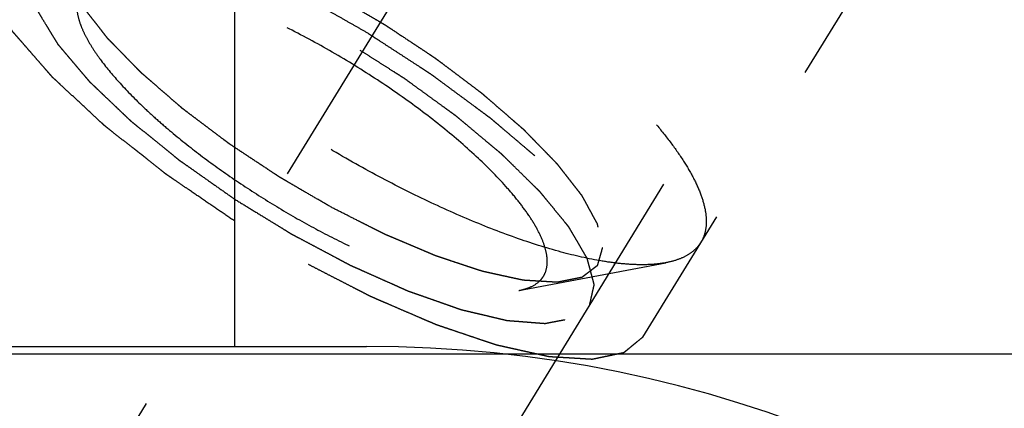
# Model space of a CAD drawing. Units: millimetres. Extents: x 0 to 420, y 0 to 297.
# Drawn here: x 150 to 156, y 162 to 165 of the extents above; entities that cross this region are included whole.
import ezdxf
from ezdxf.enums import TextEntityAlignment as Align

# ---------------------------------------------------------------- set-up
doc = ezdxf.new("R2010")
doc.units = ezdxf.units.MM
doc.header["$LTSCALE"] = 23.1
doc.linetypes.add('CENTER', pattern=[0.6, 0.375, -0.075, 0.075, -0.075])
doc.linetypes.add('HIDDEN', pattern=[0.2, 0.1, -0.1])
doc.layers.get('0').update_dxf_attribs({"linetype": 'CONTINUOUS'})
for name, color, linetype in [('10010060_HP_HL', 7, 'CONTINUOUS'), ('30338768_AXIS', 7, 'CONTINUOUS'), ('30338768_CL', 7, 'CONTINUOUS'), ('30338768_DIM', 7, 'CONTINUOUS'), ('30338768_HL', 7, 'CONTINUOUS')]:
    doc.layers.add(name, color=color, linetype=linetype)
doc.styles.get("Standard").update_dxf_attribs({"font": 'TXT.SHX', "width": 0.7})
doc.dimstyles.new('DIMSTYLE_1', dxfattribs={"dimtxt": 3.5, "dimasz": 3.5, "dimexe": 0.18, "dimexo": 0.0625, "dimgap": 0.09, "dimtad": 1, "dimdec": 3, "dimdsep": 46, "dimtxsty": 'STANDARD', "dimblk": '_FILLED', "dimblk1": '_FILLED', "dimblk2": '_FILLED', "dimcen": 0.09, "dimclrt": 2, "dimadec": 0, "dimazin": 0, "dimtp": 0.1, "dimtm": 0.1, "dimtfac": 1, "dimtdec": 3, "dimtofl": 0, "dimtmove": 0, "dimatfit": 3, "dimldrblk": '_FILLED', "dimfxl": 1, "dimtolj": 1, "dimarcsym": 0})

# ---------------------------------------------------------------- blocks, each defined once
blk = doc.blocks.new('_FILLED')
at = {"color": 0, "linetype": 'BYBLOCK'}
blk.add_solid([(0, 0), (-1, 0.125), (-1, -0.125)], dxfattribs=at)
blk = doc.blocks.new('*D7')
at = {"layer": '30338768_DIM', "color": 3, "linetype": 'CONTINUOUS'}
for p, q in [((61.5797, 162.7616), (61.5797, 168.7616)), ((61.5797, 168.7616), (61.5797, 154.7616)), ((187.4797, 162.7616), (60.0797, 162.7616)), ((61.5797, 140.7616), (61.5797, 154.7616)), ((187.4797, 146.7616), (60.0797, 146.7616)), ((61.5797, 146.7616), (61.5797, 140.7616))]:
    blk.add_line(p, q, dxfattribs=at)
at = {"layer": '30338768_DIM', "color": 3, "linetype": 'CONTINUOUS', "xscale": 3.5, "yscale": 3.5, "zscale": 3.5}
for p, rotation in [((61.5797, 162.7616), 270), ((61.5797, 146.7616), 90)]:
    blk.add_blockref('_FILLED', p, dxfattribs=dict(at, rotation=rotation))
at = {"layer": '30338768_DIM', "color": 2, "linetype": 'CONTINUOUS'}
for s, width, p in [('x1', 0.642857, (60.7047, 158.6366)), ('16', 0.678571, (60.7047, 154.0116)), ('M', 0.857143, (60.7047, 150.1366))]:
    blk.add_text(s, height=3.5, rotation=90, dxfattribs=dict(at, width=width)).set_placement(p, align=Align.CENTER)

msp = doc.modelspace()

# ---------------------------------------------------------------- linework, layer by layer
at = {"layer": '10010060_HP_HL', "color": 6, "linetype": 'HIDDEN'}
for p, q in [((155.7923, 167.1965), (153.4223, 163.3391)), ((155.9647, 166.5412), (154.0847, 163.4813)), ((152.9131, 163.1718), (153.8595, 163.3502))]:
    msp.add_line(p, q, dxfattribs=at)
for points, knots in [([(149.8246, 166.0988), (149.8367, 166.1185), (149.8687, 166.1555), (149.9341, 166.1968), (150.016, 166.2253), (150.1137, 166.2411), (150.2267, 166.2447), (150.3542, 166.236), (150.4951, 166.2151), (150.6485, 166.1821), (150.813, 166.1374), (151.0523, 166.0602), (151.3682, 165.9363), (151.7573, 165.7534), (152.1534, 165.5385), (152.543, 165.2987), (152.913, 165.0422), (153.2509, 164.7776), (153.5032, 164.5519), (153.6791, 164.3735), (153.7926, 164.2472), (153.8904, 164.1255), (153.9719, 164.0096), (154.0363, 163.9002), (154.0832, 163.7982), (154.1122, 163.7043), (154.1197, 163.6436), (154.1197, 163.6154)], [0, 0, 0, 0, 0.012994, 0.027067, 0.04305, 0.061467, 0.082591, 0.106529, 0.133274, 0.162736, 0.194768, 0.229179, 0.304178, 0.385596, 0.470969, 0.557655, 0.642954, 0.724228, 0.799018, 0.833304, 0.8652, 0.894517, 0.921108, 0.944892, 0.965862, 0.98414, 1, 1, 1, 1]), ([(153.8595, 163.3502), (153.831, 163.3448), (153.7696, 163.3376), (153.6716, 163.3363), (153.5633, 163.3437), (153.3989, 163.3665), (153.1722, 163.4184), (152.8806, 163.511), (152.5664, 163.6344), (152.2371, 163.7856), (151.9007, 163.9611), (151.5655, 164.1566), (151.2396, 164.3673), (150.931, 164.5881), (150.6473, 164.8135), (150.3952, 165.038), (150.1808, 165.2562), (150.0321, 165.435), (149.9375, 165.5714), (149.8819, 165.6647), (149.8388, 165.7527), (149.8175, 165.8107), (149.8094, 165.8386)], [0, 0, 0, 0, 0.017669, 0.037474, 0.059468, 0.083644, 0.138278, 0.200601, 0.269443, 0.343378, 0.420802, 0.499999, 0.579196, 0.65662, 0.730555, 0.799397, 0.861721, 0.916355, 0.940531, 0.962525, 0.982329, 1, 1, 1, 1]), ([(151.7097, 163.7038), (151.6815, 163.7202), (151.6251, 163.753), (151.5547, 163.7939), (151.4984, 163.8267), (151.4561, 163.8512), (151.4209, 163.8717), (151.3962, 163.886), (151.3822, 163.8943), (151.3714, 163.9002), (151.3614, 163.9071), (151.3478, 163.916), (151.3241, 163.9318), (151.2767, 163.9631), (151.2225, 163.999), (151.1683, 164.0349), (151.1276, 164.0618), (151.0938, 164.0842), (151.07, 164.0999), (151.0566, 164.1089), (151.0461, 164.1155), (151.037, 164.1227), (151.0244, 164.132), (151.0026, 164.1485), (150.9713, 164.172), (150.9339, 164.2002), (150.8964, 164.2285), (150.8589, 164.2567), (150.8214, 164.2849), (150.7901, 164.3084), (150.7682, 164.3249), (150.7558, 164.3343), (150.7461, 164.3413), (150.7381, 164.3486), (150.7268, 164.3582), (150.7074, 164.3751), (150.6795, 164.3992), (150.646, 164.4282), (150.6126, 164.4572), (150.5791, 164.4861), (150.5513, 164.5102), (150.529, 164.5295), (150.5122, 164.544), (150.4983, 164.5561), (150.4885, 164.5645), (150.483, 164.5693), (150.4786, 164.573), (150.4755, 164.5764), (150.4709, 164.581), (150.4631, 164.5891), (150.4518, 164.6006), (150.4384, 164.6144), (150.4204, 164.6327), (150.3979, 164.6557), (150.371, 164.6833), (150.344, 164.7109), (150.3216, 164.7339), (150.3036, 164.7523), (150.2901, 164.7661), (150.2789, 164.7775), (150.271, 164.7856), (150.2666, 164.7902), (150.2629, 164.7937), (150.2607, 164.7968), (150.2573, 164.8011), (150.2515, 164.8086), (150.2431, 164.8193), (150.2331, 164.8321), (150.2197, 164.8493), (150.203, 164.8706), (150.1829, 164.8963), (150.1628, 164.922), (150.1461, 164.9434), (150.1327, 164.9605), (150.1227, 164.9733), (150.1144, 164.984), (150.1084, 164.9915), (150.1052, 164.9958), (150.1024, 164.9991), (150.1011, 165.0018), (150.099, 165.0056), (150.0954, 165.0123), (150.0902, 165.0218), (150.084, 165.0331), (150.0757, 165.0483), (150.0654, 165.0673), (150.053, 165.0901), (150.0405, 165.1129), (150.0302, 165.1318), (150.0219, 165.147), (150.0157, 165.1584), (150.0106, 165.1679), (150.0069, 165.1746), (150.0049, 165.1783), (150.003, 165.1813), (150.0028, 165.1836), (150.002, 165.1868), (150.0008, 165.1924), (149.999, 165.2005), (149.9969, 165.2102), (149.994, 165.223), (149.9904, 165.2391), (149.9847, 165.2649), (149.9775, 165.2971), (149.9718, 165.3228), (149.969, 165.3357)], [0, 0, 0, 0, 0.03125, 0.0625, 0.078125, 0.09375, 0.109375, 0.117188, 0.121094, 0.125, 0.128906, 0.132812, 0.140625, 0.15625, 0.1875, 0.203125, 0.21875, 0.234375, 0.242188, 0.246094, 0.25, 0.253906, 0.257812, 0.265625, 0.28125, 0.296875, 0.3125, 0.328125, 0.34375, 0.359375, 0.367188, 0.371094, 0.375, 0.378906, 0.382812, 0.390625, 0.40625, 0.421875, 0.4375, 0.453125, 0.46875, 0.476562, 0.484375, 0.492188, 0.496094, 0.498047, 0.5, 0.501953, 0.503906, 0.507812, 0.515625, 0.523438, 0.53125, 0.546875, 0.5625, 0.578125, 0.59375, 0.601562, 0.609375, 0.617188, 0.621094, 0.623047, 0.625, 0.626953, 0.628906, 0.632812, 0.640625, 0.648438, 0.65625, 0.671875, 0.6875, 0.703125, 0.71875, 0.726562, 0.734375, 0.742188, 0.746094, 0.748047, 0.75, 0.751953, 0.753906, 0.757812, 0.765625, 0.773438, 0.78125, 0.796875, 0.8125, 0.828125, 0.84375, 0.851562, 0.859375, 0.867188, 0.871094, 0.873047, 0.875, 0.876953, 0.878906, 0.882812, 0.890625, 0.898438, 0.90625, 0.921875, 0.9375, 0.96875, 1, 1, 1, 1]), ([(153.0952, 163.3575), (153.0952, 163.3785), (153.0892, 163.424), (153.0663, 163.4943), (153.0294, 163.5709), (152.9788, 163.6531), (152.9149, 163.7405), (152.8084, 163.8677), (152.6456, 164.0321), (152.4176, 164.2284), (152.158, 164.4232), (151.8768, 164.6093), (151.5845, 164.7794), (151.2922, 164.9272), (151.0112, 165.047), (150.7874, 165.1227), (150.6221, 165.1644), (150.5121, 165.1851), (150.4122, 165.1962), (150.3234, 165.1978), (150.2463, 165.1896), (150.1814, 165.1717), (150.1293, 165.1436), (150.0909, 165.1049), (150.0683, 165.0561), (150.0641, 165.0203), (150.0641, 165.0019)], [0, 0, 0, 0, 0.016463, 0.035602, 0.057717, 0.082922, 0.111191, 0.142406, 0.21285, 0.292218, 0.377904, 0.466963, 0.556284, 0.642742, 0.723354, 0.795444, 0.827599, 0.856866, 0.883099, 0.906238, 0.926342, 0.943645, 0.95865, 0.972227, 0.98559, 1, 1, 1, 1]), ([(151.7097, 165.0788), (151.7378, 165.0624), (151.7942, 165.0296), (151.8646, 164.9887), (151.921, 164.9559), (151.9633, 164.9314), (151.9985, 164.9109), (152.0231, 164.8966), (152.0372, 164.8883), (152.0479, 164.8824), (152.0579, 164.8755), (152.0715, 164.8666), (152.0952, 164.8508), (152.1426, 164.8195), (152.1968, 164.7836), (152.251, 164.7477), (152.2917, 164.7208), (152.3255, 164.6984), (152.3493, 164.6827), (152.3628, 164.6737), (152.3732, 164.6671), (152.3823, 164.6599), (152.3949, 164.6506), (152.4167, 164.6341), (152.448, 164.6106), (152.4855, 164.5824), (152.523, 164.5541), (152.5605, 164.5259), (152.598, 164.4977), (152.6292, 164.4742), (152.6511, 164.4578), (152.6635, 164.4483), (152.6733, 164.4413), (152.6812, 164.434), (152.6925, 164.4244), (152.712, 164.4075), (152.7399, 164.3834), (152.7733, 164.3544), (152.8068, 164.3255), (152.8402, 164.2965), (152.8681, 164.2724), (152.8904, 164.2531), (152.9071, 164.2386), (152.921, 164.2265), (152.9308, 164.2181), (152.9363, 164.2133), (152.9408, 164.2096), (152.9438, 164.2062), (152.9484, 164.2016), (152.9562, 164.1935), (152.9675, 164.182), (152.981, 164.1683), (152.9989, 164.1499), (153.0214, 164.1269), (153.0484, 164.0993), (153.0753, 164.0717), (153.0978, 164.0487), (153.1157, 164.0303), (153.1292, 164.0165), (153.1404, 164.0051), (153.1483, 163.997), (153.1527, 163.9924), (153.1564, 163.9889), (153.1586, 163.9858), (153.1621, 163.9815), (153.1679, 163.974), (153.1762, 163.9633), (153.1863, 163.9505), (153.1997, 163.9333), (153.2164, 163.912), (153.2364, 163.8863), (153.2565, 163.8606), (153.2732, 163.8392), (153.2866, 163.8221), (153.2967, 163.8093), (153.305, 163.7986), (153.3109, 163.7911), (153.3141, 163.7869), (153.317, 163.7835), (153.3182, 163.7808), (153.3204, 163.777), (153.3239, 163.7703), (153.3291, 163.7608), (153.3353, 163.7495), (153.3436, 163.7343), (153.354, 163.7153), (153.3664, 163.6925), (153.3788, 163.6697), (153.3891, 163.6508), (153.3974, 163.6356), (153.4036, 163.6242), (153.4088, 163.6147), (153.4125, 163.608), (153.4144, 163.6043), (153.4163, 163.6013), (153.4165, 163.599), (153.4173, 163.5958), (153.4185, 163.5902), (153.4203, 163.5821), (153.4225, 163.5725), (153.4253, 163.5596), (153.4289, 163.5435), (153.4346, 163.5177), (153.4418, 163.4855), (153.4475, 163.4598), (153.4504, 163.4469)], [0, 0, 0, 0, 0.03125, 0.0625, 0.078125, 0.09375, 0.109375, 0.117188, 0.121094, 0.125, 0.128906, 0.132812, 0.140625, 0.15625, 0.1875, 0.203125, 0.21875, 0.234375, 0.242188, 0.246094, 0.25, 0.253906, 0.257812, 0.265625, 0.28125, 0.296875, 0.3125, 0.328125, 0.34375, 0.359375, 0.367188, 0.371094, 0.375, 0.378906, 0.382812, 0.390625, 0.40625, 0.421875, 0.4375, 0.453125, 0.46875, 0.476562, 0.484375, 0.492188, 0.496094, 0.498047, 0.5, 0.501953, 0.503906, 0.507812, 0.515625, 0.523438, 0.53125, 0.546875, 0.5625, 0.578125, 0.59375, 0.601562, 0.609375, 0.617188, 0.621094, 0.623047, 0.625, 0.626953, 0.628906, 0.632812, 0.640625, 0.648438, 0.65625, 0.671875, 0.6875, 0.703125, 0.71875, 0.726562, 0.734375, 0.742188, 0.746094, 0.748047, 0.75, 0.751953, 0.753906, 0.757812, 0.765625, 0.773438, 0.78125, 0.796875, 0.8125, 0.828125, 0.84375, 0.851562, 0.859375, 0.867188, 0.871094, 0.873047, 0.875, 0.876953, 0.878906, 0.882812, 0.890625, 0.898438, 0.90625, 0.921875, 0.9375, 0.96875, 1, 1, 1, 1]), ([(150.0641, 165.0019), (150.0641, 164.995), (150.0654, 164.9652), (150.0716, 164.9356), (150.078, 164.9136)], [0, 0, 0, 0, 0.23144, 1, 1, 1, 1]), ([(150.078, 164.9136), (150.0837, 164.8941), (150.0986, 164.8534), (150.1288, 164.7918), (150.1677, 164.7265), (150.2339, 164.6311), (150.3381, 164.5059), (150.4598, 164.3821), (150.5708, 164.2796), (150.695, 164.1719), (150.8632, 164.0382), (151.0792, 163.8837), (151.3073, 163.7362), (151.542, 163.5994), (151.7774, 163.4766), (152.0079, 163.3707), (152.2279, 163.2843), (152.4319, 163.2195), (152.5906, 163.1832), (152.7057, 163.1673), (152.7815, 163.162), (152.8501, 163.163), (152.8931, 163.168), (152.9131, 163.1718)], [0, 0, 0, 0, 0.017676, 0.037483, 0.059479, 0.083657, 0.138296, 0.200622, 0.234317, 0.269474, 0.343408, 0.420831, 0.500025, 0.579219, 0.65664, 0.73057, 0.799408, 0.861729, 0.91636, 0.940534, 0.962527, 0.982331, 1, 1, 1, 1]), ([(153.4504, 163.4469), (153.4476, 163.4373), (153.4435, 163.4228), (153.4379, 163.4036), (153.4338, 163.3891), (153.4297, 163.3747), (153.4262, 163.3627), (153.4234, 163.353), (153.4217, 163.347), (153.4203, 163.3422), (153.4193, 163.3386), (153.4185, 163.3356), (153.4177, 163.3332), (153.4175, 163.3312), (153.4156, 163.3302), (153.4137, 163.3286), (153.4111, 163.3267), (153.408, 163.3243), (153.4039, 163.3212), (153.3988, 163.3173), (153.3906, 163.311), (153.3804, 163.3032), (153.3681, 163.2938), (153.3559, 163.2844), (153.3456, 163.2766), (153.3374, 163.2703), (153.3313, 163.2656), (153.3262, 163.2617), (153.3227, 163.2589), (153.3205, 163.2574), (153.3193, 163.256), (153.3165, 163.2558), (153.3133, 163.255), (153.3074, 163.2539), (153.2991, 163.2522), (153.2891, 163.2502), (153.2758, 163.2475), (153.2592, 163.2442), (153.2393, 163.2402), (153.2194, 163.2362), (153.2027, 163.2329), (153.1894, 163.2303), (153.1795, 163.2282), (153.1711, 163.2266), (153.1654, 163.2254), (153.162, 163.2248), (153.1598, 163.2241), (153.1561, 163.2245), (153.1516, 163.2247), (153.1435, 163.2252), (153.1322, 163.2259), (153.1185, 163.2267), (153.1002, 163.2278), (153.0774, 163.2292), (153.05, 163.2308), (153.0227, 163.2325), (152.9999, 163.2338), (152.9816, 163.2349), (152.9679, 163.2358), (152.9565, 163.2365), (152.9486, 163.2369), (152.9439, 163.2373), (152.9407, 163.2372), (152.9364, 163.2384), (152.931, 163.2395), (152.9214, 163.2416), (152.9077, 163.2446), (152.8913, 163.2481), (152.8694, 163.2529), (152.8421, 163.2589), (152.8093, 163.266), (152.7765, 163.2732), (152.7491, 163.2792), (152.7272, 163.2839), (152.7108, 163.2875), (152.6971, 163.2905), (152.6876, 163.2926), (152.6821, 163.2938), (152.6782, 163.2945), (152.6733, 163.2963), (152.6671, 163.2983), (152.6562, 163.3019), (152.6406, 163.307), (152.6219, 163.3132), (152.5969, 163.3215), (152.5657, 163.3318), (152.5283, 163.3442), (152.4909, 163.3566), (152.4597, 163.3669), (152.4348, 163.3751), (152.416, 163.3813), (152.4004, 163.3865), (152.3895, 163.3901), (152.3833, 163.3922), (152.3787, 163.3935), (152.3735, 163.3959), (152.3668, 163.3987), (152.3549, 163.4037), (152.338, 163.4108), (152.3177, 163.4194), (152.2906, 163.4308), (152.2568, 163.4451), (152.2162, 163.4622), (152.1756, 163.4794), (152.1417, 163.4936), (152.1146, 163.505), (152.0943, 163.5136), (152.0774, 163.5208), (152.0656, 163.5257), (152.0588, 163.5286), (152.0538, 163.5306), (152.0483, 163.5335), (152.0412, 163.537), (152.0286, 163.5434), (152.0107, 163.5524), (151.9892, 163.5632), (151.9605, 163.5776), (151.9247, 163.5957), (151.8674, 163.6245), (151.7957, 163.6606), (151.7383, 163.6894), (151.7097, 163.7038)], [0, 0, 0, 0, 0.03125, 0.046875, 0.0625, 0.078125, 0.09375, 0.101562, 0.109375, 0.113281, 0.117188, 0.121094, 0.123047, 0.125, 0.126953, 0.128906, 0.132812, 0.136719, 0.140625, 0.148438, 0.15625, 0.171875, 0.1875, 0.203125, 0.21875, 0.226562, 0.234375, 0.242188, 0.246094, 0.248047, 0.25, 0.251953, 0.253906, 0.257812, 0.265625, 0.273438, 0.28125, 0.296875, 0.3125, 0.328125, 0.34375, 0.351562, 0.359375, 0.367188, 0.371094, 0.373047, 0.375, 0.376953, 0.378906, 0.382812, 0.390625, 0.398438, 0.40625, 0.421875, 0.4375, 0.453125, 0.46875, 0.476562, 0.484375, 0.492188, 0.496094, 0.498047, 0.5, 0.501953, 0.503906, 0.507812, 0.515625, 0.523438, 0.53125, 0.546875, 0.5625, 0.578125, 0.59375, 0.601562, 0.609375, 0.617188, 0.621094, 0.623047, 0.625, 0.626953, 0.628906, 0.632812, 0.640625, 0.648438, 0.65625, 0.671875, 0.6875, 0.703125, 0.71875, 0.726562, 0.734375, 0.742188, 0.746094, 0.748047, 0.75, 0.751953, 0.753906, 0.757812, 0.765625, 0.773438, 0.78125, 0.796875, 0.8125, 0.828125, 0.84375, 0.851562, 0.859375, 0.867188, 0.871094, 0.873047, 0.875, 0.876953, 0.878906, 0.882812, 0.890625, 0.898438, 0.90625, 0.921875, 0.9375, 0.96875, 1, 1, 1, 1]), ([(154.1197, 163.6154), (154.1197, 163.5912), (154.1147, 163.5443), (154.0965, 163.5005), (154.0847, 163.4813)], [0, 0, 0, 0, 0.518834, 1, 1, 1, 1]), ([(154.0847, 163.4813), (154.0745, 163.4646), (154.0485, 163.433), (153.9967, 163.3954), (153.9326, 163.367), (153.885, 163.355), (153.8595, 163.3502)], [0, 0, 0, 0, 0.219538, 0.452544, 0.710112, 1, 1, 1, 1]), ([(152.9131, 163.1718), (152.9272, 163.1745), (152.9541, 163.1809), (153.0016, 163.1988), (153.0419, 163.2253), (153.0701, 163.2604), (153.0901, 163.3004), (153.0952, 163.3346), (153.0952, 163.3575)], [0, 0, 0, 0, 0.151679, 0.289727, 0.533313, 0.64659, 0.759487, 1, 1, 1, 1])]:
    msp.add_open_spline(points, degree=3, knots=knots, dxfattribs=at)
at = {"layer": '30338768_AXIS', "color": 3, "linetype": 'CENTER'}
msp.add_line((144.1655, 152.1125), (165.3236, 186.5493), dxfattribs=at)
at = {"layer": '30338768_CL', "color": 7, "linetype": 'CONTINUOUS'}
for p, q in [((151.0797, 181.9315), (151.0797, 162.8116)), ((139.4797, 162.8116), (151.9297, 162.8116))]:
    msp.add_line(p, q, dxfattribs=at)
msp.add_arc((151.9297, 154.7616), 8.05, 270, 90, dxfattribs=at)
at = {"layer": '30338768_HL', "color": 6, "linetype": 'HIDDEN'}
for p, q in [((163.5189, 179.6005), (151.3465, 159.7887)), ((163.8597, 179.3911), (153.7097, 162.871))]:
    msp.add_line(p, q, dxfattribs=at)
for points, knots in [([(151.0796, 163.6191), (151.0474, 163.641), (150.9832, 163.6849), (150.8868, 163.7507), (150.8065, 163.8056), (150.7422, 163.8495), (150.702, 163.8769), (150.6739, 163.8961), (150.6578, 163.9071), (150.6479, 163.9139), (150.6396, 163.9194), (150.6325, 163.9251), (150.6198, 163.9351), (150.5945, 163.9551), (150.5583, 163.9836), (150.5004, 164.0292), (150.4426, 164.0749), (150.3847, 164.1205), (150.3413, 164.1548), (150.3051, 164.1833), (150.2762, 164.2061), (150.2599, 164.219), (150.2491, 164.2275), (150.2417, 164.2332), (150.2344, 164.2403), (150.2251, 164.2488), (150.2069, 164.2658), (150.1672, 164.3026), (150.1063, 164.3592), (150.0453, 164.4158), (149.9966, 164.4611), (149.9661, 164.4894), (149.9417, 164.512), (149.9265, 164.5262), (149.9158, 164.5361), (149.9105, 164.541), (149.9074, 164.5439), (149.9052, 164.5465), (149.9022, 164.5499), (149.8976, 164.5552), (149.8894, 164.5646), (149.8777, 164.5779), (149.859, 164.5994), (149.8356, 164.6261), (149.8076, 164.6582), (149.7795, 164.6903), (149.7515, 164.7224), (149.7235, 164.7545), (149.7001, 164.7813), (149.6814, 164.8027), (149.6697, 164.8161), (149.6616, 164.8254), (149.6568, 164.8308), (149.654, 164.8341), (149.6515, 164.8369), (149.65, 164.8392), (149.6473, 164.8434), (149.6421, 164.8518), (149.6345, 164.8638), (149.6223, 164.883), (149.6072, 164.9069), (149.589, 164.9357), (149.5708, 164.9644), (149.5526, 164.9932), (149.5344, 165.0219), (149.5192, 165.0459), (149.507, 165.0651), (149.4995, 165.077), (149.4934, 165.0866), (149.489, 165.0938), (149.4847, 165.1), (149.4838, 165.1038), (149.4825, 165.1079), (149.4809, 165.1129), (149.4784, 165.1209), (149.4753, 165.1309), (149.4715, 165.1429), (149.4665, 165.159), (149.4603, 165.179), (149.4528, 165.2031), (149.4452, 165.2271), (149.4377, 165.2512), (149.4315, 165.2712), (149.4265, 165.2873), (149.4227, 165.2993), (149.4199, 165.3083), (149.418, 165.3144), (149.4171, 165.3173), (149.4161, 165.32), (149.4166, 165.3214), (149.4168, 165.323), (149.4172, 165.3249), (149.4178, 165.3279), (149.4189, 165.3333), (149.4204, 165.341), (149.4223, 165.3502), (149.4247, 165.3625), (149.4277, 165.3779), (149.4314, 165.3963), (149.4362, 165.4209), (149.4423, 165.4516), (149.4472, 165.4762), (149.4496, 165.4884)], [0, 0, 0, 0, 0.03125, 0.0625, 0.09375, 0.109375, 0.125, 0.132812, 0.136719, 0.140625, 0.142578, 0.144531, 0.148438, 0.15625, 0.171875, 0.1875, 0.21875, 0.234375, 0.25, 0.265625, 0.273438, 0.28125, 0.283203, 0.285156, 0.289062, 0.292969, 0.296875, 0.3125, 0.34375, 0.375, 0.390625, 0.40625, 0.414062, 0.421875, 0.425781, 0.427734, 0.428711, 0.429688, 0.431641, 0.433594, 0.4375, 0.445312, 0.453125, 0.46875, 0.484375, 0.5, 0.515625, 0.53125, 0.546875, 0.554688, 0.5625, 0.566406, 0.568359, 0.570312, 0.571289, 0.572266, 0.574219, 0.578125, 0.585938, 0.59375, 0.609375, 0.625, 0.640625, 0.65625, 0.671875, 0.6875, 0.695312, 0.703125, 0.707031, 0.710938, 0.714844, 0.716797, 0.71875, 0.722656, 0.726562, 0.734375, 0.742188, 0.75, 0.765625, 0.78125, 0.796875, 0.8125, 0.828125, 0.835938, 0.84375, 0.851562, 0.853516, 0.855469, 0.857422, 0.858398, 0.859375, 0.861328, 0.863281, 0.867188, 0.875, 0.882812, 0.890625, 0.90625, 0.921875, 0.9375, 0.96875, 1, 1, 1, 1]), ([(149.7904, 165.279), (149.7883, 165.2693), (149.7841, 165.2497), (149.7789, 165.2252), (149.7748, 165.2056), (149.7716, 165.191), (149.769, 165.1787), (149.7669, 165.1689), (149.7654, 165.1616), (149.7641, 165.1555), (149.763, 165.1506), (149.7625, 165.1475), (149.7616, 165.1452), (149.7627, 165.1419), (149.7642, 165.1364), (149.7666, 165.1283), (149.7693, 165.1187), (149.7731, 165.1058), (149.7777, 165.0897), (149.7833, 165.0704), (149.7888, 165.0511), (149.7944, 165.0318), (149.799, 165.0158), (149.8027, 165.0029), (149.8055, 164.9932), (149.8078, 164.9852), (149.8097, 164.9788), (149.8108, 164.9748), (149.8118, 164.9715), (149.8124, 164.9684), (149.8158, 164.9635), (149.8191, 164.9577), (149.8238, 164.95), (149.8297, 164.9404), (149.8437, 164.9174), (149.86, 164.8905), (149.8787, 164.8597), (149.8927, 164.8367), (149.9067, 164.8136), (149.9184, 164.7944), (149.9277, 164.779), (149.9336, 164.7694), (149.9376, 164.7627), (149.9397, 164.7593), (149.9408, 164.7574), (149.9429, 164.7551), (149.9451, 164.7524), (149.9488, 164.748), (149.9553, 164.7404), (149.9646, 164.7294), (149.9794, 164.7119), (149.998, 164.69), (150.0203, 164.6637), (150.0425, 164.6375), (150.0648, 164.6112), (150.0871, 164.5849), (150.1056, 164.563), (150.1205, 164.5455), (150.1297, 164.5346), (150.1372, 164.5258), (150.1442, 164.5171), (150.1568, 164.5056), (150.1711, 164.4919), (150.1903, 164.4735), (150.2143, 164.4506), (150.2528, 164.414), (150.2912, 164.3774), (150.3296, 164.3407), (150.3585, 164.3133), (150.3801, 164.2927), (150.3945, 164.2789), (150.4017, 164.272), (150.4088, 164.2652), (150.4208, 164.2559), (150.4349, 164.2442), (150.4579, 164.2256), (150.4866, 164.2024), (150.521, 164.1745), (150.5669, 164.1373), (150.6128, 164.1001), (150.6587, 164.063), (150.6874, 164.0397), (150.7075, 164.0235), (150.7176, 164.0153), (150.7232, 164.0107), (150.7299, 164.0061), (150.738, 164.0004), (150.751, 163.9913), (150.7738, 163.9753), (150.8063, 163.9524), (150.8584, 163.9159), (150.9234, 163.8702), (151.0015, 163.8153), (151.0535, 163.7788), (151.0796, 163.7605)], [0, 0, 0, 0, 0.03125, 0.0625, 0.078125, 0.09375, 0.109375, 0.117188, 0.125, 0.132812, 0.136719, 0.140625, 0.142578, 0.144531, 0.148438, 0.15625, 0.164062, 0.171875, 0.1875, 0.203125, 0.21875, 0.234375, 0.25, 0.257812, 0.265625, 0.273438, 0.277344, 0.28125, 0.283203, 0.285156, 0.289062, 0.292969, 0.296875, 0.304688, 0.3125, 0.34375, 0.359375, 0.375, 0.390625, 0.40625, 0.414062, 0.421875, 0.425781, 0.427734, 0.428711, 0.429688, 0.431641, 0.433594, 0.4375, 0.445312, 0.453125, 0.46875, 0.484375, 0.5, 0.515625, 0.53125, 0.546875, 0.554688, 0.5625, 0.566406, 0.570312, 0.578125, 0.585938, 0.59375, 0.609375, 0.625, 0.65625, 0.671875, 0.6875, 0.703125, 0.707031, 0.710938, 0.714844, 0.71875, 0.726562, 0.734375, 0.75, 0.765625, 0.78125, 0.8125, 0.828125, 0.84375, 0.851562, 0.855469, 0.857422, 0.859375, 0.863281, 0.867188, 0.875, 0.890625, 0.90625, 0.9375, 0.96875, 1, 1, 1, 1]), ([(151.0796, 165.283), (151.1232, 165.2616), (151.1886, 165.2297), (151.2758, 165.187), (151.3413, 165.1551), (151.3958, 165.1284), (151.4394, 165.1071), (151.4721, 165.091), (151.4993, 165.078), (151.5218, 165.065), (151.5441, 165.0524), (151.572, 165.0365), (151.6168, 165.0111), (151.6726, 164.9795), (151.7397, 164.9414), (151.8068, 164.9034), (151.8738, 164.8653), (151.9299, 164.834), (151.9729, 164.8054), (152.0163, 164.7775), (152.0703, 164.7424), (152.1353, 164.7003), (152.2002, 164.6583), (152.2543, 164.6232), (152.2922, 164.5987), (152.3138, 164.5846), (152.33, 164.5741), (152.3463, 164.5636), (152.366, 164.5486), (152.4013, 164.5228), (152.4514, 164.4857), (152.5116, 164.4413), (152.5719, 164.3968), (152.622, 164.3598), (152.6622, 164.3301), (152.6873, 164.3116), (152.7073, 164.2968), (152.7278, 164.282), (152.7496, 164.2632), (152.7763, 164.2407), (152.8117, 164.2106), (152.856, 164.1731), (152.9091, 164.128), (152.9534, 164.0904), (152.9888, 164.0604), (153.0154, 164.0378), (153.0375, 164.0191), (153.053, 164.0059), (153.0618, 163.9984), (153.0688, 163.9927), (153.0739, 163.9873), (153.0814, 163.98), (153.0941, 163.9672), (153.1125, 163.9488), (153.1344, 163.9269), (153.1637, 163.8976), (153.2004, 163.861), (153.237, 163.8244), (153.2663, 163.7951), (153.2883, 163.7732), (153.3102, 163.7512), (153.3287, 163.7329), (153.3412, 163.7201), (153.349, 163.7127), (153.3531, 163.7076), (153.3572, 163.7026), (153.3626, 163.6959), (153.3721, 163.6841), (153.3856, 163.6673), (153.4074, 163.6404), (153.4345, 163.6068), (153.4671, 163.5664), (153.4996, 163.5261), (153.5241, 163.4958), (153.5403, 163.4756), (153.5472, 163.4672), (153.5525, 163.4605), (153.5583, 163.4537), (153.5624, 163.4461), (153.5677, 163.437), (153.5747, 163.4248), (153.5835, 163.4095), (153.594, 163.3912), (153.6081, 163.3668), (153.6256, 163.3362), (153.6431, 163.3057), (153.6572, 163.2813), (153.6677, 163.263), (153.6765, 163.2477), (153.6835, 163.2355), (153.6887, 163.2264), (153.6934, 163.2186), (153.6943, 163.2137), (153.6957, 163.2085), (153.6974, 163.2022), (153.7014, 163.1868), (153.7074, 163.1638), (153.7154, 163.1331), (153.7234, 163.1024), (153.7301, 163.0768), (153.7348, 163.0589), (153.7375, 163.0487), (153.7395, 163.041), (153.7411, 163.0346), (153.7425, 163.0295), (153.7435, 163.0257), (153.7444, 163.0224), (153.7438, 163.0205), (153.7432, 163.0175), (153.7417, 163.0111), (153.7394, 163.0012), (153.7367, 162.9894), (153.734, 162.9776), (153.7304, 162.9618), (153.7259, 162.942), (153.7187, 162.9105), (153.7133, 162.8868), (153.7097, 162.871)], [0, 0, 0, 0, 0.03125, 0.046875, 0.0625, 0.078125, 0.085938, 0.09375, 0.101562, 0.105469, 0.109375, 0.117188, 0.125, 0.140625, 0.15625, 0.171875, 0.1875, 0.203125, 0.210938, 0.21875, 0.234375, 0.25, 0.265625, 0.28125, 0.289062, 0.292969, 0.296875, 0.300781, 0.304688, 0.3125, 0.328125, 0.34375, 0.359375, 0.375, 0.382812, 0.390625, 0.394531, 0.398438, 0.40625, 0.414062, 0.421875, 0.4375, 0.453125, 0.46875, 0.476562, 0.484375, 0.492188, 0.496094, 0.498047, 0.5, 0.501953, 0.503906, 0.507812, 0.515625, 0.523438, 0.53125, 0.546875, 0.5625, 0.570312, 0.578125, 0.585938, 0.59375, 0.597656, 0.599609, 0.601562, 0.603516, 0.605469, 0.609375, 0.617188, 0.625, 0.640625, 0.65625, 0.671875, 0.6875, 0.691406, 0.695312, 0.697266, 0.699219, 0.703125, 0.707031, 0.710938, 0.71875, 0.726562, 0.734375, 0.75, 0.765625, 0.773438, 0.78125, 0.789062, 0.792969, 0.796875, 0.800781, 0.802734, 0.804688, 0.808594, 0.8125, 0.828125, 0.84375, 0.859375, 0.875, 0.882812, 0.886719, 0.890625, 0.894531, 0.896484, 0.898438, 0.900391, 0.901367, 0.902344, 0.90625, 0.914062, 0.921875, 0.929688, 0.9375, 0.953125, 0.96875, 1, 1, 1, 1]), ([(153.3689, 163.0804), (153.3719, 163.0938), (153.3765, 163.114), (153.3825, 163.1409), (153.3863, 163.1577), (153.3893, 163.1711), (153.3915, 163.1812), (153.3938, 163.1913), (153.3957, 163.1997), (153.3969, 163.2051), (153.3974, 163.2077), (153.398, 163.2092), (153.3971, 163.2121), (153.3963, 163.2153), (153.3951, 163.2197), (153.3936, 163.2252), (153.3918, 163.2318), (153.3895, 163.2406), (153.3853, 163.256), (153.3794, 163.2779), (153.3724, 163.3043), (153.3653, 163.3306), (153.36, 163.3504), (153.3564, 163.3636), (153.355, 163.369), (153.3537, 163.3735), (153.3529, 163.3777), (153.3488, 163.3844), (153.3443, 163.3922), (153.3381, 163.4027), (153.3304, 163.4158), (153.3212, 163.4316), (153.309, 163.4525), (153.2936, 163.4788), (153.2783, 163.505), (153.266, 163.526), (153.2568, 163.5417), (153.2492, 163.5548), (153.2431, 163.5653), (153.2384, 163.5732), (153.2348, 163.5797), (153.2296, 163.5857), (153.2249, 163.5915), (153.2188, 163.5989), (153.2044, 163.6165), (153.1826, 163.643), (153.1537, 163.6783), (153.1247, 163.7136), (153.1006, 163.743), (153.0812, 163.7666), (153.0692, 163.7813), (153.0595, 163.793), (153.0535, 163.8004), (153.0487, 163.8063), (153.0419, 163.8126), (153.031, 163.8236), (153.0148, 163.8393), (152.9893, 163.8644), (152.9574, 163.8958), (152.919, 163.9335), (152.8871, 163.9649), (152.8615, 163.9901), (152.8423, 164.0089), (152.8263, 164.0246), (152.8152, 164.0356), (152.8087, 164.0419), (152.8043, 164.0466), (152.7981, 164.0514), (152.7906, 164.0578), (152.777, 164.0691), (152.7578, 164.0851), (152.7347, 164.1044), (152.704, 164.1301), (152.6655, 164.1622), (152.6193, 164.2008), (152.5809, 164.2329), (152.5501, 164.2586), (152.5269, 164.2778), (152.508, 164.2939), (152.4903, 164.3065), (152.473, 164.3191), (152.4512, 164.3349), (152.4165, 164.3601), (152.3731, 164.3916), (152.321, 164.4294), (152.2689, 164.4672), (152.2256, 164.4988), (152.195, 164.5207), (152.178, 164.5335), (152.1591, 164.5455), (152.1354, 164.5606), (152.0975, 164.5846), (152.0501, 164.6148), (151.9932, 164.6509), (151.9363, 164.687), (151.8889, 164.7172), (151.851, 164.7411), (151.8132, 164.7657), (151.7653, 164.7918), (151.7079, 164.8237), (151.6504, 164.8554), (151.593, 164.8871), (151.5452, 164.9136), (151.5069, 164.9348), (151.483, 164.948), (151.4639, 164.9585), (151.4447, 164.9694), (151.421, 164.9804), (151.3925, 164.9939), (151.3546, 165.0118), (151.3072, 165.0341), (151.2503, 165.061), (151.1744, 165.0968), (151.1175, 165.1237), (151.0796, 165.1416)], [0, 0, 0, 0, 0.03125, 0.046875, 0.0625, 0.070312, 0.078125, 0.085938, 0.09375, 0.097656, 0.098633, 0.099609, 0.101562, 0.103516, 0.105469, 0.109375, 0.113281, 0.117188, 0.125, 0.140625, 0.15625, 0.171875, 0.1875, 0.191406, 0.195312, 0.197266, 0.199219, 0.203125, 0.207031, 0.210938, 0.21875, 0.226562, 0.234375, 0.25, 0.265625, 0.273438, 0.28125, 0.289062, 0.292969, 0.296875, 0.300781, 0.302734, 0.304688, 0.308594, 0.3125, 0.328125, 0.34375, 0.359375, 0.375, 0.382812, 0.390625, 0.394531, 0.398438, 0.400391, 0.402344, 0.40625, 0.414062, 0.421875, 0.4375, 0.453125, 0.46875, 0.476562, 0.484375, 0.492188, 0.496094, 0.498047, 0.5, 0.501953, 0.503906, 0.507812, 0.515625, 0.523438, 0.53125, 0.546875, 0.5625, 0.578125, 0.585938, 0.59375, 0.601562, 0.605469, 0.609375, 0.617188, 0.625, 0.640625, 0.65625, 0.671875, 0.6875, 0.695312, 0.699219, 0.703125, 0.710938, 0.71875, 0.734375, 0.75, 0.765625, 0.78125, 0.789062, 0.796875, 0.8125, 0.828125, 0.84375, 0.859375, 0.875, 0.882812, 0.890625, 0.894531, 0.898438, 0.90625, 0.914062, 0.921875, 0.9375, 0.953125, 0.96875, 1, 1, 1, 1]), ([(151.0796, 163.7605), (151.1102, 163.7417), (151.1716, 163.7041), (151.2483, 163.6571), (151.3097, 163.6195), (151.3557, 163.5913), (151.394, 163.5679), (151.4208, 163.5514), (151.4362, 163.5421), (151.4476, 163.5347), (151.4596, 163.5287), (151.4754, 163.5202), (151.5031, 163.5056), (151.5427, 163.4846), (151.5902, 163.4595), (151.6377, 163.4343), (151.6852, 163.4091), (151.7248, 163.3881), (151.7565, 163.3714), (151.7802, 163.3588), (151.8, 163.3482), (151.8158, 163.34), (151.8278, 163.3333), (151.8392, 163.3286), (151.8546, 163.3216), (151.8739, 163.3131), (151.8969, 163.3028), (151.9277, 163.2891), (151.9662, 163.272), (152.0123, 163.2514), (152.0584, 163.2309), (152.0969, 163.2138), (152.1277, 163.2001), (152.1507, 163.1898), (152.1699, 163.1813), (152.1834, 163.1752), (152.1911, 163.1719), (152.197, 163.169), (152.2022, 163.1674), (152.2094, 163.1648), (152.2218, 163.1605), (152.2397, 163.1542), (152.261, 163.1467), (152.2896, 163.1367), (152.3252, 163.1242), (152.368, 163.1091), (152.4107, 163.0941), (152.4464, 163.0816), (152.4749, 163.0716), (152.4963, 163.0641), (152.5141, 163.0578), (152.5266, 163.0534), (152.5337, 163.051), (152.5393, 163.0488), (152.5436, 163.048), (152.5499, 163.0465), (152.5606, 163.044), (152.576, 163.0403), (152.5945, 163.0359), (152.6191, 163.0301), (152.6499, 163.0228), (152.6869, 163.014), (152.7239, 163.0053), (152.7547, 162.998), (152.7793, 162.9921), (152.7978, 162.9877), (152.8132, 162.9841), (152.824, 162.9815), (152.8301, 162.9802), (152.835, 162.9788), (152.8385, 162.9788), (152.8438, 162.9783), (152.8527, 162.9776), (152.8655, 162.9766), (152.8809, 162.9754), (152.9014, 162.9738), (152.9271, 162.9718), (152.9579, 162.9694), (152.9886, 162.967), (153.0143, 162.965), (153.0348, 162.9634), (153.0476, 162.9624), (153.0579, 162.9616), (153.0656, 162.961), (153.072, 162.9605), (153.0765, 162.9602), (153.079, 162.96), (153.0811, 162.9597), (153.0823, 162.9601), (153.0843, 162.9604), (153.0875, 162.9611), (153.0923, 162.962), (153.0979, 162.963), (153.1054, 162.9645), (153.1148, 162.9662), (153.1299, 162.9691), (153.1487, 162.9726), (153.1713, 162.9769), (153.1938, 162.9812), (153.2127, 162.9847), (153.2277, 162.9876), (153.2371, 162.9894), (153.2446, 162.9908), (153.2503, 162.9918), (153.255, 162.9927), (153.2583, 162.9933), (153.2601, 162.9937), (153.2617, 162.9939), (153.2624, 162.9947), (153.2636, 162.9955), (153.2655, 162.9971), (153.2683, 162.9994), (153.2716, 163.0021), (153.2761, 163.0057), (153.2817, 163.0102), (153.2906, 163.0174), (153.3018, 163.0264), (153.3153, 163.0372), (153.3287, 163.048), (153.3466, 163.0624), (153.36, 163.0732), (153.3689, 163.0804)], [0, 0, 0, 0, 0.03125, 0.0625, 0.078125, 0.09375, 0.109375, 0.117188, 0.121094, 0.125, 0.128906, 0.132812, 0.140625, 0.15625, 0.171875, 0.1875, 0.203125, 0.21875, 0.226562, 0.234375, 0.242188, 0.246094, 0.25, 0.253906, 0.257812, 0.265625, 0.273438, 0.28125, 0.296875, 0.3125, 0.328125, 0.34375, 0.351562, 0.359375, 0.367188, 0.371094, 0.373047, 0.375, 0.376953, 0.378906, 0.382812, 0.390625, 0.398438, 0.40625, 0.421875, 0.4375, 0.453125, 0.46875, 0.476562, 0.484375, 0.492188, 0.496094, 0.498047, 0.5, 0.501953, 0.503906, 0.507812, 0.515625, 0.523438, 0.53125, 0.546875, 0.5625, 0.578125, 0.59375, 0.601562, 0.609375, 0.617188, 0.621094, 0.623047, 0.625, 0.626953, 0.628906, 0.632812, 0.640625, 0.648438, 0.65625, 0.671875, 0.6875, 0.703125, 0.71875, 0.726562, 0.734375, 0.738281, 0.742188, 0.746094, 0.748047, 0.749023, 0.75, 0.750977, 0.751953, 0.753906, 0.757812, 0.761719, 0.765625, 0.773438, 0.78125, 0.796875, 0.8125, 0.828125, 0.84375, 0.851562, 0.859375, 0.863281, 0.867188, 0.871094, 0.873047, 0.874023, 0.875, 0.875977, 0.876953, 0.878906, 0.882812, 0.886719, 0.890625, 0.898438, 0.90625, 0.921875, 0.9375, 0.953125, 0.96875, 1, 1, 1, 1]), ([(153.7097, 162.871), (153.6996, 162.8626), (153.6844, 162.8501), (153.6642, 162.8334), (153.649, 162.8209), (153.6338, 162.8084), (153.6212, 162.798), (153.6111, 162.7896), (153.6047, 162.7844), (153.5997, 162.7802), (153.5959, 162.7771), (153.5927, 162.7745), (153.5905, 162.7727), (153.5892, 162.7717), (153.5885, 162.7707), (153.5867, 162.7706), (153.5846, 162.7701), (153.5809, 162.7693), (153.5756, 162.7682), (153.5692, 162.7669), (153.5607, 162.7651), (153.5501, 162.7629), (153.5332, 162.7593), (153.512, 162.7549), (153.4865, 162.7496), (153.4611, 162.7442), (153.4399, 162.7398), (153.4229, 162.7363), (153.4123, 162.734), (153.4039, 162.7323), (153.3975, 162.7309), (153.3922, 162.7298), (153.3885, 162.729), (153.3863, 162.7286), (153.385, 162.7281), (153.3826, 162.7284), (153.3798, 162.7286), (153.3747, 162.7289), (153.3675, 162.7293), (153.3588, 162.7298), (153.3472, 162.7305), (153.3328, 162.7314), (153.3097, 162.7328), (153.2808, 162.7345), (153.2462, 162.7366), (153.2115, 162.7387), (153.1826, 162.7405), (153.1595, 162.7418), (153.1451, 162.7427), (153.1335, 162.7434), (153.1249, 162.7439), (153.1176, 162.7444), (153.1126, 162.7447), (153.1097, 162.7449), (153.1077, 162.7448), (153.1049, 162.7456), (153.1014, 162.7463), (153.0951, 162.7477), (153.0863, 162.7497), (153.0757, 162.752), (153.0616, 162.7552), (153.0439, 162.7591), (153.0156, 162.7654), (152.9802, 162.7732), (152.9377, 162.7826), (152.8953, 162.7921), (152.8599, 162.7999), (152.8316, 162.8062), (152.8104, 162.8109), (152.7926, 162.8148), (152.7803, 162.8175), (152.7731, 162.8192), (152.7681, 162.82), (152.7618, 162.8224), (152.7538, 162.825), (152.7396, 162.8299), (152.7194, 162.8366), (152.6951, 162.8448), (152.6628, 162.8557), (152.6223, 162.8694), (152.5738, 162.8857), (152.5253, 162.9021), (152.4848, 162.9157), (152.4525, 162.9266), (152.4282, 162.9348), (152.408, 162.9416), (152.3939, 162.9463), (152.3857, 162.9492), (152.3798, 162.9509), (152.3731, 162.954), (152.3644, 162.9577), (152.349, 162.9644), (152.3271, 162.9738), (152.3008, 162.9851), (152.2657, 163.0002), (152.2219, 163.019), (152.1693, 163.0417), (152.1167, 163.0643), (152.0728, 163.0831), (152.0377, 163.0982), (152.0114, 163.1095), (151.9895, 163.119), (151.9742, 163.1255), (151.9654, 163.1294), (151.9589, 163.132), (151.9519, 163.1358), (151.9427, 163.1405), (151.9264, 163.1488), (151.9033, 163.1607), (151.8756, 163.1749), (151.8386, 163.1939), (151.7924, 163.2177), (151.7369, 163.2462), (151.6814, 163.2747), (151.6259, 163.3032), (151.5797, 163.327), (151.5473, 163.3435), (151.5288, 163.3531), (151.5148, 163.3599), (151.5013, 163.3683), (151.4832, 163.379), (151.4514, 163.398), (151.4061, 163.4249), (151.3517, 163.4573), (151.2791, 163.5004), (151.1884, 163.5544), (151.1159, 163.5975), (151.0796, 163.6191)], [0, 0, 0, 0, 0.03125, 0.046875, 0.0625, 0.078125, 0.09375, 0.101562, 0.109375, 0.113281, 0.117188, 0.121094, 0.123047, 0.124023, 0.125, 0.125977, 0.126953, 0.128906, 0.132812, 0.136719, 0.140625, 0.148438, 0.15625, 0.171875, 0.1875, 0.203125, 0.21875, 0.226562, 0.234375, 0.238281, 0.242188, 0.246094, 0.248047, 0.249023, 0.25, 0.250977, 0.251953, 0.253906, 0.257812, 0.261719, 0.265625, 0.273438, 0.28125, 0.296875, 0.3125, 0.328125, 0.34375, 0.351562, 0.359375, 0.363281, 0.367188, 0.371094, 0.373047, 0.374023, 0.375, 0.375977, 0.376953, 0.378906, 0.382812, 0.386719, 0.390625, 0.398438, 0.40625, 0.421875, 0.4375, 0.453125, 0.46875, 0.476562, 0.484375, 0.492188, 0.496094, 0.498047, 0.5, 0.501953, 0.503906, 0.507812, 0.515625, 0.523438, 0.53125, 0.546875, 0.5625, 0.578125, 0.59375, 0.601562, 0.609375, 0.617188, 0.621094, 0.623047, 0.625, 0.626953, 0.628906, 0.632812, 0.640625, 0.648438, 0.65625, 0.671875, 0.6875, 0.703125, 0.71875, 0.726562, 0.734375, 0.742188, 0.746094, 0.748047, 0.75, 0.751953, 0.753906, 0.757812, 0.765625, 0.773438, 0.78125, 0.796875, 0.8125, 0.828125, 0.84375, 0.859375, 0.867188, 0.871094, 0.875, 0.878906, 0.882812, 0.890625, 0.90625, 0.921875, 0.9375, 0.96875, 1, 1, 1, 1])]:
    msp.add_open_spline(points, degree=3, knots=knots, dxfattribs=at)

# ---------------------------------------------------------------- dimensions: what is measured, and where the dimension line sits
at = {"layer": '30338768_DIM', "color": 3, "linetype": 'CONTINUOUS'}
dim = msp.add_linear_dim(base=(61.5797, 162.7616), p1=(187.4797, 146.7616), p2=(187.4797, 162.7616), angle=90, text='M<>x1', dimstyle='DIMSTYLE_1', dxfattribs=at)
dim.commit()
dim.dimension.update_dxf_attribs({"geometry": '*D7', "text_midpoint": (59.8228, 153.0853), "dimtype": 160})

doc.saveas('drawing.dxf')
